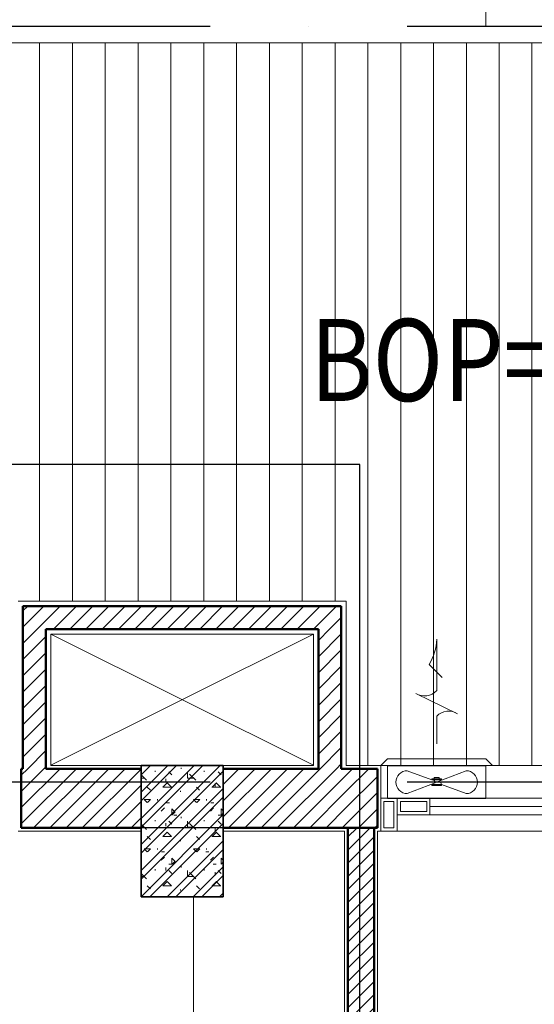
# Model space of a CAD drawing. Units: millimetres. Extents: x -2265333 to -2037423, y -1494368 to -1415514.
# Drawn here: x -2141461 to -2139893, y -1473439 to -1470441 of the extents above; entities that cross this region are included whole.
import ezdxf

# ---------------------------------------------------------------- set-up
doc = ezdxf.new("R2010")
doc.units = ezdxf.units.MM
doc.header["$LTSCALE"] = 150
doc.header["$MEASUREMENT"] = 0
doc.linetypes.add('Xref-CEILING-1F-Rev.08$0$GẠCH CHẤM', pattern=[16, 0, -2, 12, -2])
doc.layers.get('0').update_dxf_attribs({"linetype": 'CONTINUOUS'})
for name, color, linetype in [('A_Text', 2, 'CONTINUOUS'), ('Ac2d_SSO', 102, 'CONTINUOUS'), ('Anno-Text', 3, 'CONTINUOUS'), ('M-FAN', 1, 'CONTINUOUS')]:
    doc.layers.add(name, color=color, linetype=linetype)
for name, color, linetype, lineweight in [('Xref-CEILING-1F-Rev.08$0$05_TD_ST_MainStrc', 6, 'CONTINUOUS', 35), ('Xref-CEILING-1F-Rev.08$0$09_TD_GE_Hatch', 252, 'CONTINUOUS', 5), ('Xref-CEILING-1F-Rev.08$0$15_TD_AR_wall', 35, 'CONTINUOUS', 20), ('Xref-CEILING-1F-Rev.08$0$15_TD_AR_window', 142, 'CONTINUOUS', 20), ('Xref-CEILING-1F-Rev.08$0$18_TD_AR_SubLine', 8, 'CONTINUOUS', 5), ('Xref-CEILING-1F-Rev.08$0$_ 15_TD_AR_wall', 35, 'CONTINUOUS', 50), ('Xref-CEILING-1F-Rev.08$0$A-CLNG-GRID', 1, 'CONTINUOUS', 9), ('Xref-CEILING-1F-Rev.08$0$A-DETL-GENF', 9, 'CONTINUOUS', 5), ('Xref-CEILING-1F-Rev.08$0$Lines', 92, 'CONTINUOUS', 5)]:
    doc.layers.add(name, color=color, linetype=linetype, lineweight=lineweight)
doc.styles.add('e110', font='romans.shx', dxfattribs={"width": 0.85, "height": 250})
doc.styles.add('romans', font='romans__.ttf', dxfattribs={"width": 0.8, "height": 2.3})
doc.dimstyles.new('DUCT', dxfattribs={"dimscale": 1000, "dimtxt": 1.9, "dimasz": 0.1, "dimexe": 0.18, "dimexo": 0.0625, "dimgap": 0.09, "dimtad": 0, "dimtih": 1, "dimtoh": 1, "dimdec": 4, "dimzin": 0, "dimdsep": 46, "dimtxsty": 'romans', "dimcen": 0.09, "dimclrd": 256, "dimclre": 256, "dimadec": 0, "dimazin": 0, "dimtfac": 1, "dimtdec": 4, "dimtofl": 0, "dimtmove": 0, "dimatfit": 3, "dimldrblk": 'DOT', "dimfxl": 1, "dimtolj": 1, "dimtzin": 0, "dimarcsym": 0})
pattern_1 = [(45, (1e-11, 400), (-24.74874, 24.74874), [])]

# ---------------------------------------------------------------- blocks, each defined once
blk = doc.blocks.new('Xref-CEILING-1F-Rev.08$0$WA Sliding wind_UND FLOORS0')
at = {"layer": 'Xref-CEILING-1F-Rev.08$0$A-DETL-GENF'}
for p, q in [((-1200, 50), (-1250, 50)), ((-1250, 50), (-1250, -50)), ((-1240, -40), (-1240, 40)), ((-1240, 40), (-1210, 40)), ((-1210, 40), (-1210, -40)), ((-1200, 50), (-1200, 0)), ((-1200, 50), (-1200, -50)), ((366.7, 50), (-1200, 50)), ((-1200, -50), (-1200, 50)), ((-1110, 40), (-1190, 40)), ((-1190, 40), (-1190, 10)), ((-1110, 10), (-1110, 40)), ((-1100, 0), (-1100, 50)), ((366.7, 50), (-466.7, 50)), ((-325, 50), (-325, -50)), ((-235, 40), (-315, 40)), ((-315, 40), (-315, 10)), ((-235, 10), (-235, 40)), ((-225, 50), (-225, 0)), ((416.7, 50), (366.7, 50)), ((1200, 50), (416.7, 50)), ((650, 0), (650, 50)), ((650, 50), (650, -50)), ((660, -40), (660, 40)), ((660, 40), (690, 40)), ((690, 40), (690, -40)), ((700, -50), (700, 50)), ((1200, -50), (1200, 50)), ((1250, 50), (1200, 50)), ((1200, 50), (1200, -50)), ((1210, -40), (1210, 40)), ((1210, 40), (1240, 40)), ((1240, 40), (1240, -40)), ((1250, -50), (1250, 50)), ((-1200, 0), (-1200, -50)), ((-275, 0), (-1200, 0)), ((-1190, 10), (-1110, 10)), ((-1100, 25), (-325, 25)), ((-315, 10), (-235, 10)), ((-275, 0), (650, 0)), ((-225, 0), (-225, -50)), ((550, 0), (550, -50)), ((650, -50), (650, 0)), ((700, 0), (1200, 0)), ((-235, -10), (-315, -10)), ((-315, -10), (-315, -40)), ((-235, -40), (-235, -10)), ((-225, -25), (550, -25)), ((640, -10), (560, -10)), ((560, -10), (560, -40)), ((640, -40), (640, -10)), ((-1250, -50), (-1200, -50)), ((-1210, -40), (-1240, -40)), ((-1200, -50), (-366.7, -50)), ((-1200, -50), (1200, -50)), ((-315, -40), (-235, -40)), ((560, -40), (640, -40)), ((690, -40), (660, -40)), ((1200, -50), (1250, -50)), ((1240, -40), (1210, -40))]:
    blk.add_line(p, q, dxfattribs=at)
blk = doc.blocks.new('Xref-CEILING-1F-Rev.08')
at = {"layer": 'Xref-CEILING-1F-Rev.08$0$05_TD_ST_MainStrc', "lineweight": 5}
h = blk.add_hatch(dxfattribs=at)
h.set_pattern_fill('FP_2', color=8, style=0, pattern_type=2)
h.set_pattern_definition([(45, (1e-11, 400), (-39.77476, 39.77476), []), (45, (26.517, 400), (-39.77476, 39.77476), []), (0, (1e-11, 400), (150, 150), [18.75, -131.25]), (90, (1e-11, 400), (-150, 150), [18.75, -131.25]), (135, (18.75, 400), (-150, 1e-14), [26.517, -185.616]), (0, (18.75, 484.37), (150, 150), [18.75, -131.25]), (45, (28.13, 475), (1e-14, 150), [13.258, -198.874]), (135, (28.13, 475), (-150, 1e-14), [13.258, -198.874]), (0, (75, 521.87), (150, 150), [26.517, -123.483]), (45, (75, 521.87), (1e-14, 150), [18.75, -193.382]), (135, (101.52, 521.87), (-150, 1e-14), [18.75, -193.382]), (90, (103.13, 437.5), (-150, 150), [18.75, -131.25]), (45, (103.13, 437.5), (1e-14, 150), [13.258, -198.874]), (135, (112.5, 446.87), (-150, 1e-14), [13.258, -198.874]), (0, (18.75, 437.5), (150, 150), [9.375, -125.625]), (0, (131.25, 475), (150, 150), [9.375, -125.625]), (90, (84.38, 493.75), (-150, 150), [9.375, -125.625]), (135, (103.13, 409.37), (-150, 1e-14), [13.258, -198.874]), (135, (37.5, 512.5), (-150, 1e-14), [13.258, -198.874]), (45, (70.31, 449.22), (1e-14, 150), [13.258, -198.874]), (90, (51.56, 418.75), (-150, 150), [3.353, -146.647]), (90, (58.6, 482.03), (-150, 150), [3.353, -146.647]), (90, (128.9, 507.81), (-150, 150), [3.353, -146.647]), (90, (131.25, 428.12), (-150, 150), [3.353, -146.647])])
h.paths.add_polyline_path([(-384.7, 7340.2), (-384.7, 7740.2), (-634.7, 7740.2), (-634.7, 7340.2), (-447.3, 7340.2)], flags=0)
at = {"layer": 'Xref-CEILING-1F-Rev.08$0$09_TD_GE_Hatch'}
h = blk.add_hatch(dxfattribs=at)
h.set_pattern_fill('FP_3', color=8, style=0, pattern_type=2)
h.set_pattern_definition(pattern_1)
h.paths.add_polyline_path([(-994.7, 7730.2), (-924.7, 7730.2), (-924.7, 8225.2), (-994.7, 8225.2), (-994.7, 7740.2)], flags=0)
h = blk.add_hatch(dxfattribs=at)
h.set_pattern_fill('FP_3', color=8, style=0, pattern_type=2)
h.set_pattern_definition(pattern_1)
h.paths.add_polyline_path([(-24.7, 8155.2), (-24.7, 8225.2), (-924.7, 8225.2), (-924.7, 8155.2), (-94.7, 8155.2)], flags=0)
h = blk.add_hatch(dxfattribs=at)
h.set_pattern_fill('FP_3', color=8, style=0, pattern_type=2)
h.set_pattern_definition(pattern_1)
h.paths.add_polyline_path([(-94.7, 7730.2), (-24.7, 7730.2), (-24.7, 8155.2), (-94.7, 8155.2), (-94.7, 7740.2)], flags=0)
h = blk.add_hatch(dxfattribs=at)
h.set_pattern_fill('FP_3', color=8, style=0, pattern_type=2)
h.set_pattern_definition(pattern_1)
h.paths.add_polyline_path([(-9.7, 7550.2), (-9.7, 7730.2), (-384.7, 7730.2), (-384.7, 7550.2), (-172.6, 7550.2)], flags=0)
h.paths.add_polyline_path([(-999.7, 7550.2), (-634.7, 7550.2), (-634.7, 7730.2), (-999.7, 7730.2), (-999.7, 7640.2)], flags=0)
h = blk.add_hatch(dxfattribs=at)
h.set_pattern_fill('FP_3', color=8, style=0, pattern_type=2)
h.set_pattern_definition(pattern_1)
h.paths.add_polyline_path([(3399.2, 7550.2), (3565.3, 7550.2), (3565.3, 7730.2), (2605.3, 7730.2), (2605.3, 7550.2)], flags=0)
h.paths.add_polyline_path([(75.3, 7550.2), (85.3, 7550.2), (85.3, 7730.2), (-9.7, 7730.2), (-9.7, 7550.2), (-4.7, 7550.2)], flags=0)
h = blk.add_hatch(dxfattribs=at)
h.set_pattern_fill('JIS_WOOD', color=8, scale=40, style=0)
h.set_pattern_definition([(45, (162819.995, 56231.633), (-20, 20), [])])
h.paths.add_polyline_path([(9350.3, 4775.1), (9280.3, 4775.1), (9280.3, 3325.2), (3735.3, 3325.2), (3735.3, 7340.2), (3655.3, 7340.2), (3655.3, 3330.1), (3595.3, 3330.1), (3595.3, 3255.2), (9350.3, 3255.2)])
h.paths.add_polyline_path([(925.3, 3330.1), (75.3, 3330.1), (75.3, 7550.2), (-4.7, 7550.2), (-4.7, 3330.1), (-44.7, 3330.1), (-44.7, 3250.1), (925.3, 3250.1)])
h.paths.add_polyline_path([(-2714.7, 3330.1), (-2744.7, 3330.1), (-2744.7, 7540.2), (-2824.7, 7540.2), (-2824.7, 3330.1), (-2899.5, 3330.1), (-2899.5, 3250.1), (-2714.7, 3250.1)])
h.paths.add_polyline_path([(-5569.5, 3330.1), (-5594.7, 3330.1), (-5594.7, 7540.2), (-5674.7, 7540.2), (-5674.7, 3330.1), (-5754.7, 3330.1), (-5754.7, 3250.1), (-5569.5, 3250.1)])
h.paths.add_polyline_path([(-8424.7, 3330.1), (-8444.7, 3330.1), (-8444.7, 7550.2), (-8524.7, 7550.2), (-8524.7, 3330.1), (-12246.3, 3330.1), (-12246.3, 3250.1), (-8424.7, 3250.1)])
h.paths.add_polyline_path([(-14916.3, 3330.1), (-15396.3, 3330.1), (-15396.3, 3250.1), (-14916.3, 3250.1)])
h.paths.add_polyline_path([(-18066.3, 3330.1), (-19609.1, 3330.1), (-19609.1, 3250.1), (-18066.3, 3250.1)])
h.paths.add_polyline_path([(-27398.3, 3330.1), (-27744.7, 3330.1), (-27744.7, 3250.1), (-27398.3, 3250.1)])
h.paths.add_polyline_path([(-23109.1, 3250.1), (-23109.1, 3330.1), (-24274.7, 3330.1), (-24274.7, 7550.2), (-24354.7, 7550.2), (-24354.7, 3330.1), (-24728.3, 3330.1), (-24728.3, 3250.1)])
at = {"layer": 'Xref-CEILING-1F-Rev.08$0$18_TD_AR_SubLine'}
h = blk.add_hatch(dxfattribs=at)
h.set_pattern_fill('FP_6', color=8, style=0, pattern_type=2)
h.set_pattern_definition([(270, (1e-11, 774.84), (100, 6e-15), [])])
h.paths.add_polyline_path([(102.2, 7740.2), (3015.3, 7740.5), (3015.3, 9940.5), (-7859.7, 9940.5), (-9052.2, 8748), (-8834.7, 8748), (-8834.7, 8240.2), (-8409.7, 8240.2), (-8409.7, 7740.2), (-5209.7, 7740.2), (-5209.7, 8240.2), (-4209.7, 8240.2), (-4209.7, 7740.6), (-1009.7, 7740.6), (-1009.7, 8240.2), (-9.7, 8240.2), (-9.7, 7740.2), (95.3, 7740.2)], flags=0)
at = {"color": 8, "linetype": 'Xref-CEILING-1F-Rev.08$0$GẠCH CHẤM'}
for p, q in [((-33725.4, 9990.9), (31107.2, 9990.9)), ((-33725.4, 7690.5), (15565.3, 7690.5))]:
    blk.add_line(p, q, dxfattribs=at)
at = {"layer": 'Xref-CEILING-1F-Rev.08$0$05_TD_ST_MainStrc', "color": 8}
for p, q in [((-384.7, 7740.2), (-634.7, 7740.2)), ((-634.7, 7740.2), (-634.7, 7730.2)), ((-384.7, 7730.2), (-384.7, 7740.2)), ((-634.7, 7730.2), (-634.7, 7550.2)), ((-384.7, 7550.2), (-384.7, 7730.2)), ((-634.7, 7550.2), (-634.7, 7540.2)), ((-634.7, 7540.2), (-634.7, 7340.2)), ((-384.7, 7540.2), (-384.7, 7550.2)), ((-384.7, 7340.2), (-384.7, 7540.2)), ((-634.7, 7340.2), (-384.7, 7340.2))]:
    blk.add_line(p, q, dxfattribs=at)
at = {"layer": 'Xref-CEILING-1F-Rev.08$0$15_TD_AR_wall', "color": 8, "lineweight": 5}
for p, q in [((-9.7, 8240.2), (-1009.7, 8240.2)), ((-9.7, 7740.2), (-9.7, 8240.2)), ((-909.7, 7740.2), (-909.7, 8140.2)), ((-909.7, 8140.2), (-109.7, 8140.2)), ((-109.7, 8140.2), (-109.7, 7740.2)), ((-634.7, 7740.2), (-909.7, 7740.2)), ((-109.7, 7740.2), (-384.7, 7740.2)), ((95.3, 7740.2), (-9.7, 7740.2)), ((95.3, 7640.2), (95.3, 7740.2)), ((-1009.7, 7540.2), (-634.7, 7540.2)), ((-384.7, 7540.2), (-14.7, 7540.2)), ((-14.7, 7540.2), (-14.7, 3340.2)), ((85.3, 7540.2), (95.3, 7540.2)), ((85.3, 3340.2), (85.3, 7540.2))]:
    blk.add_line(p, q, dxfattribs=at)
at = {"layer": 'Xref-CEILING-1F-Rev.08$0$15_TD_AR_wall', "color": 8}
for p, q in [((-634.7, 7540.2), (-634.7, 7740.2)), ((-384.7, 7740.2), (-384.7, 7540.2)), ((95.3, 7740.2), (2595.3, 7740.2))]:
    blk.add_line(p, q, dxfattribs=at)
at = {"layer": 'Xref-CEILING-1F-Rev.08$0$18_TD_AR_SubLine', "color": 8}
blk.add_line((3015.3, 9940.5), (-7859.7, 9940.5), dxfattribs=at)
blk.add_lwpolyline([(3015.3, 10745.9), (3015.3, 9990.9), (415.3, 9990.9), (415.3, 23130.9), (3015.3, 23130.9), (3015.3, 10760.9)], dxfattribs=at)
at = {"layer": 'Xref-CEILING-1F-Rev.08$0$_ 15_TD_AR_wall', "color": 8}
for p, q in [((-994.7, 8225.2), (-994.7, 7730.2)), ((-24.7, 8225.2), (-994.7, 8225.2)), ((-24.7, 7730.2), (-24.7, 8225.2)), ((-924.7, 8155.2), (-924.7, 7730.2)), ((-94.7, 8155.2), (-924.7, 8155.2)), ((-94.7, 7730.2), (-94.7, 8155.2)), ((-994.7, 7730.2), (-999.7, 7730.2)), ((-999.7, 7730.2), (-999.7, 7550.2)), ((-634.7, 7730.2), (-924.7, 7730.2)), ((-94.7, 7730.2), (-384.7, 7730.2)), ((85.3, 7730.2), (-24.7, 7730.2)), ((85.3, 7550.2), (85.3, 7730.2)), ((-999.7, 7550.2), (-634.7, 7550.2)), ((-384.7, 7550.2), (85.3, 7550.2)), ((-4.7, 3330.1), (-4.7, 7550.2)), ((75.3, 3330.1), (75.3, 7550.2))]:
    blk.add_line(p, q, dxfattribs=at)
at = {"layer": 'Xref-CEILING-1F-Rev.08$0$A-CLNG-GRID', "color": 8}
for p, q in [((85.3, 7540.2), (85.3, 3340.2)), ((-474.7, 7340.2), (-474.7, 3340.2))]:
    blk.add_line(p, q, dxfattribs=at)
at = {"layer": 'Xref-CEILING-1F-Rev.08$0$Lines', "color": 8}
for p, q in [((-909.7, 8140.2), (-109.7, 7740.6)), ((-909.7, 7740.6), (-109.7, 8140.2))]:
    blk.add_line(p, q, dxfattribs=at)
at = {"layer": 'Xref-CEILING-1F-Rev.08$0$15_TD_AR_window', "color": 8}
blk.add_blockref('Xref-CEILING-1F-Rev.08$0$WA Sliding wind_UND FLOORS0', (1345.3, 7590.2), dxfattribs=at)
blk = doc.blocks.new('*U180')
at = {"color": 251, "lineweight": 0}
for p, q in [((-0.638, 1.569), (0.638, 2.191)), ((-1.5, -0.01), (1.5, -0.01)), ((-0.045, -0.488), (-0.895, -0.162)), ((0.045, -0.532), (0.895, -0.858))]:
    blk.add_line(p, q, dxfattribs=at)
for points in [[(0.638, 2.191, -0.366201), (0, 2.282), (0, 3.848, 0.142737), (0.234, 3.075), (-0.169, 2.677)], [(0, 0.658), (0, 1.502, 0.367984), (-0.638, 1.569)]]:
    blk.add_lwpolyline(points, format="xyb", dxfattribs=at)
for points in [[(1.705, 0), (-1.705, 0), (-1.5, 0.205), (1.5, 0.205)], [(-0.148, -0.412), (0.148, -0.412), (0.148, -0.436), (-0.148, -0.436)], [(-0.148, -0.584), (0.148, -0.584), (0.148, -0.608), (-0.148, -0.608)], [(-0.073, -0.412), (0.073, -0.412), (0.073, -0.371), (-0.073, -0.371)]]:
    blk.add_lwpolyline(points, close=True, dxfattribs=at)
at = {"color": 251, "linetype": 'Continuous', "lineweight": 0}
blk.add_lwpolyline([(-1.5, 0.011), (-1.5, -1.01), (1.5, -1.01), (1.5, 0.01)], dxfattribs=at)
at = {"color": 251, "lineweight": 0}
for points in [[(-0.045, -0.488), (-0.895, -0.162, 1), (-0.895, -0.858), (-0.148, -0.584, -0.428611)], [(0.895, -0.858), (0.045, -0.532, -0.428611), (0.148, -0.436), (0.895, -0.162, -1)]]:
    blk.add_lwpolyline(points, format="xyb", close=True, dxfattribs=at)

msp = doc.modelspace()

# ---------------------------------------------------------------- block references
at = {"layer": 'Ac2d_SSO'}
msp.add_blockref('Xref-CEILING-1F-Rev.08', (-2140456.1, -1480451.6), dxfattribs=at)

# ---------------------------------------------------------------- next in the draw order: linework, layer by layer
msp.add_line((-2140483, -1472901.4), (-2141455.4, -1472901.4))
msp.add_line((-2140483, -1472901.4), (-2141455.4, -1472901.4))

# ---------------------------------------------------------------- next in the draw order: block references
at = {"layer": 'M-FAN', "xscale": -100, "yscale": 100, "zscale": 100}
msp.add_blockref('*U180', (-2140190.3, -1472711.4), dxfattribs=at)
msp.add_blockref('*U180', (-2140190.3, -1472711.4), dxfattribs=at)

# ---------------------------------------------------------------- next in the draw order: texts
at = {"layer": 'Anno-Text', "color": 251, "lineweight": 0, "style": 'e110', "width": 0.85}
msp.add_text('BOP=FFL+3000', height=250, dxfattribs=at).set_placement((-2140575.9, -1471601.9))
msp.add_text('BOP=FFL+3000', height=250, dxfattribs=at).set_placement((-2140575.9, -1471601.9))

# ---------------------------------------------------------------- next in the draw order: leaders
at = {"layer": 'A_Text'}
msp.add_leader([(-2140424.9, -1474863.7), (-2140424.9, -1471794.8), (-2147392.1, -1471794.8)], dimstyle='DUCT', override={"dimscale": 100, "dimasz": 2.5, "dimexe": 1.25, "dimexo": 1.5, "dimgap": 1, "dimtad": 0, "dimtoh": 0, "dimdec": 0, "dimtxsty": 'e110', "dimcen": -2.55, "dimclrd": 2, "dimclre": 2, "dimclrt": 3, "dimtfac": 0.833, "dimtofl": 1, "dimfxl": 0.18, "dimtfill": 1, "dimtfillclr": 256}, dxfattribs=at)
msp.add_leader([(-2140424.9, -1474863.7), (-2140424.9, -1471794.8), (-2147392.1, -1471794.8)], dimstyle='DUCT', override={"dimscale": 100, "dimasz": 2.5, "dimexe": 1.25, "dimexo": 1.5, "dimgap": 1, "dimtad": 0, "dimtoh": 0, "dimdec": 0, "dimtxsty": 'e110', "dimcen": -2.55, "dimclrd": 2, "dimclre": 2, "dimclrt": 3, "dimtfac": 0.833, "dimtofl": 1, "dimfxl": 0.18, "dimtfill": 1, "dimtfillclr": 256}, dxfattribs=at)

doc.saveas('drawing.dxf')
